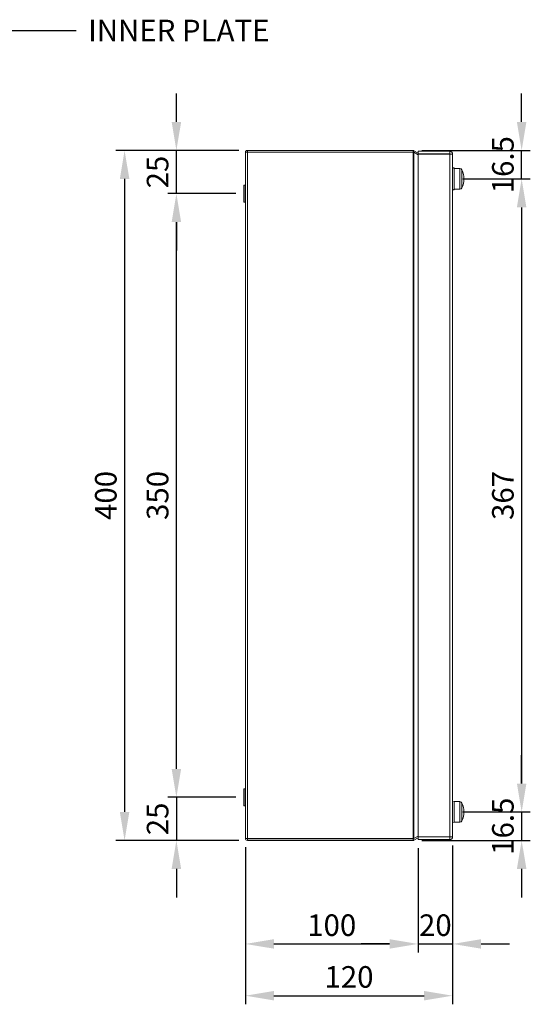
# Model space of a CAD drawing. Units: inches. Extents: x 2756 to 4856, y 2 to 1487.
# Drawn here: x 3111 to 3407, y 499 to 1070 of the extents above; entities that cross this region are included whole.
import ezdxf
from ezdxf import colors
from ezdxf.entities.mleader import LeaderData, LeaderLine
from ezdxf.math import Vec2, Vec3

# ---------------------------------------------------------------- set-up
doc = ezdxf.new("R2010")
doc.units = ezdxf.units.IN
doc.header["$MEASUREMENT"] = 0
doc.layers.add('Dimensions', color=7, linetype='Continuous')
doc.styles.get("Standard").update_dxf_attribs({"font": 'romans.shx', "width": 0.8})
doc.dimstyles.new('SLDDIMSTYLE2', dxfattribs={"dimscale": 5, "dimtxt": 2.5, "dimasz": 3.302, "dimexe": 1, "dimexo": 1, "dimgap": 0.926, "dimtad": 1, "dimdec": 0, "dimrnd": 1e-09, "dimzin": 12, "dimdsep": 46, "dimtxsty": 'Standard', "dimcen": 2, "dimadec": 0, "dimazin": 3, "dimtfac": 1, "dimtdec": 0, "dimtmove": 0, "dimatfit": 0, "dimfxl": 1, "dimfrac": 2, "dimtolj": 1, "dimtzin": 12, "dimarcsym": 0})

# ---------------------------------------------------------------- blocks, each defined once
blk = doc.blocks.new('*D31')
at = {"layer": 'Defpoints', "color": 0, "transparency": 16777216}
for p in [(3338.89, 994.49), (3401.8, 994.49), (3362.8, 977.99)]:
    blk.add_point(p, dxfattribs=at)
at = {"layer": 'Dimensions', "color": 0, "lineweight": -2, "transparency": 16777216}
for p, q in [((3401.8, 1011), (3401.8, 1027.51)), ((3343.89, 994.49), (3406.8, 994.49)), ((3401.8, 977.99), (3401.8, 994.49)), ((3367.8, 977.99), (3406.8, 977.99)), ((3401.8, 961.48), (3401.8, 944.97))]:
    blk.add_line(p, q, dxfattribs=at)
at = {"layer": 'Dimensions', "color": 0, "transparency": 16777216}
for points in [[(3399.05, 1011), (3404.56, 1011), (3401.8, 994.49)], [(3399.05, 961.48), (3404.56, 961.48), (3401.8, 977.99)]]:
    blk.add_solid(points, dxfattribs=at)
at = {"layer": 'Dimensions', "color": 0, "transparency": 16777216, "insert": (3390.92, 986.24), "char_height": 12.5, "attachment_point": 5, "rotation": 90}
blk.add_mtext('\\A1;16.5', dxfattribs=at)
blk = doc.blocks.new('*D32')
at = {"layer": 'Defpoints', "color": 0, "transparency": 16777216}
for p in [(3362.8, 977.99), (3362.8, 610.99), (3401.8, 610.99)]:
    blk.add_point(p, dxfattribs=at)
at = {"layer": 'Dimensions', "color": 0, "lineweight": -2, "transparency": 16777216}
for p, q in [((3367.8, 977.99), (3406.8, 977.99)), ((3401.8, 961.48), (3401.8, 627.5)), ((3367.8, 610.99), (3406.8, 610.99))]:
    blk.add_line(p, q, dxfattribs=at)
at = {"layer": 'Dimensions', "color": 0, "transparency": 16777216}
for points in [[(3399.05, 961.48), (3404.56, 961.48), (3401.8, 977.99)], [(3399.05, 627.5), (3404.56, 627.5), (3401.8, 610.99)]]:
    blk.add_solid(points, dxfattribs=at)
at = {"layer": 'Dimensions', "color": 0, "transparency": 16777216, "insert": (3390.92, 794.49), "char_height": 12.5, "attachment_point": 5, "rotation": 90}
blk.add_mtext('\\A1;367', dxfattribs=at)
blk = doc.blocks.new('*D33')
at = {"layer": 'Defpoints', "color": 0, "transparency": 16777216}
for p in [(3362.8, 610.99), (3338.89, 594.49), (3401.8, 594.49)]:
    blk.add_point(p, dxfattribs=at)
at = {"layer": 'Dimensions', "color": 0, "lineweight": -2, "transparency": 16777216}
for p, q in [((3401.8, 627.5), (3401.8, 644.01)), ((3367.8, 610.99), (3406.8, 610.99)), ((3401.8, 610.99), (3401.8, 594.49)), ((3343.89, 594.49), (3406.8, 594.49)), ((3401.8, 577.98), (3401.8, 561.47))]:
    blk.add_line(p, q, dxfattribs=at)
at = {"layer": 'Dimensions', "color": 0, "transparency": 16777216}
for points in [[(3399.05, 627.5), (3404.56, 627.5), (3401.8, 610.99)], [(3399.05, 577.98), (3404.56, 577.98), (3401.8, 594.49)]]:
    blk.add_solid(points, dxfattribs=at)
at = {"layer": 'Dimensions', "color": 0, "transparency": 16777216, "insert": (3390.92, 602.74), "char_height": 12.5, "attachment_point": 5, "rotation": 90}
blk.add_mtext('\\A1;16.5', dxfattribs=at)
blk = doc.blocks.new('*D34')
at = {"layer": 'Defpoints', "color": 0, "transparency": 16777216}
for p in [(3241.3, 619.49), (3201.8, 594.49), (3242.9, 594.49)]:
    blk.add_point(p, dxfattribs=at)
at = {"layer": 'Dimensions', "color": 0, "lineweight": -2, "transparency": 16777216}
for p, q in [((3201.8, 636), (3201.8, 652.51)), ((3236.3, 619.49), (3196.8, 619.49)), ((3201.8, 619.49), (3201.8, 594.49)), ((3237.9, 594.49), (3196.8, 594.49)), ((3201.8, 577.98), (3201.8, 561.47))]:
    blk.add_line(p, q, dxfattribs=at)
at = {"layer": 'Dimensions', "color": 0, "transparency": 16777216}
for points in [[(3199.05, 636), (3204.56, 636), (3201.8, 619.49)], [(3199.05, 577.98), (3204.56, 577.98), (3201.8, 594.49)]]:
    blk.add_solid(points, dxfattribs=at)
at = {"layer": 'Dimensions', "color": 0, "transparency": 16777216, "insert": (3190.92, 606.99), "char_height": 12.5, "attachment_point": 5, "rotation": 90}
blk.add_mtext('\\A1;25', dxfattribs=at)
blk = doc.blocks.new('*D35')
at = {"layer": 'Defpoints', "color": 0, "transparency": 16777216}
for p in [(3201.8, 969.49), (3241.3, 969.49), (3241.3, 619.49)]:
    blk.add_point(p, dxfattribs=at)
at = {"layer": 'Dimensions', "color": 0, "lineweight": -2, "transparency": 16777216}
for p, q in [((3236.3, 969.49), (3196.8, 969.49)), ((3201.8, 636), (3201.8, 952.98)), ((3236.3, 619.49), (3196.8, 619.49))]:
    blk.add_line(p, q, dxfattribs=at)
at = {"layer": 'Dimensions', "color": 0, "transparency": 16777216}
for points in [[(3199.05, 952.98), (3204.56, 952.98), (3201.8, 969.49)], [(3199.05, 636), (3204.56, 636), (3201.8, 619.49)]]:
    blk.add_solid(points, dxfattribs=at)
at = {"layer": 'Dimensions', "color": 0, "transparency": 16777216, "insert": (3190.92, 794.49), "char_height": 12.5, "attachment_point": 5, "rotation": 90}
blk.add_mtext('\\A1;350', dxfattribs=at)
blk = doc.blocks.new('*D36')
at = {"layer": 'Defpoints', "color": 0, "transparency": 16777216}
for p in [(3201.8, 994.49), (3242.9, 994.49), (3241.3, 969.49)]:
    blk.add_point(p, dxfattribs=at)
at = {"layer": 'Dimensions', "color": 0, "lineweight": -2, "transparency": 16777216}
for p, q in [((3201.8, 1011), (3201.8, 1027.51)), ((3237.9, 994.49), (3196.8, 994.49)), ((3201.8, 969.49), (3201.8, 994.49)), ((3236.3, 969.49), (3196.8, 969.49)), ((3201.8, 952.98), (3201.8, 936.47))]:
    blk.add_line(p, q, dxfattribs=at)
at = {"layer": 'Dimensions', "color": 0, "transparency": 16777216}
for points in [[(3199.05, 1011), (3204.56, 1011), (3201.8, 994.49)], [(3199.05, 952.98), (3204.56, 952.98), (3201.8, 969.49)]]:
    blk.add_solid(points, dxfattribs=at)
at = {"layer": 'Dimensions', "color": 0, "transparency": 16777216, "insert": (3190.92, 981.99), "char_height": 12.5, "attachment_point": 5, "rotation": 90}
blk.add_mtext('\\A1;25', dxfattribs=at)
blk = doc.blocks.new('*D37')
at = {"layer": 'Defpoints', "color": 0, "transparency": 16777216}
for p in [(3242.9, 994.49), (3171.8, 594.49), (3242.9, 594.49)]:
    blk.add_point(p, dxfattribs=at)
at = {"layer": 'Dimensions', "color": 0, "lineweight": -2, "transparency": 16777216}
for p, q in [((3237.9, 994.49), (3166.8, 994.49)), ((3171.8, 977.98), (3171.8, 611)), ((3237.9, 594.49), (3166.8, 594.49))]:
    blk.add_line(p, q, dxfattribs=at)
at = {"layer": 'Dimensions', "color": 0, "transparency": 16777216}
for points in [[(3169.05, 977.98), (3174.56, 977.98), (3171.8, 994.49)], [(3169.05, 611), (3174.56, 611), (3171.8, 594.49)]]:
    blk.add_solid(points, dxfattribs=at)
at = {"layer": 'Dimensions', "color": 0, "transparency": 16777216, "insert": (3160.92, 794.49), "char_height": 12.5, "attachment_point": 5, "rotation": 90}
blk.add_mtext('\\A1;400', dxfattribs=at)
blk = doc.blocks.new('*D38')
at = {"layer": 'Defpoints', "color": 0, "transparency": 16777216}
for p in [(3341.8, 594.99), (3361.8, 596.59), (3361.8, 534.49)]:
    blk.add_point(p, dxfattribs=at)
at = {"layer": 'Dimensions', "color": 0, "lineweight": -2, "transparency": 16777216}
for p, q in [((3341.8, 589.99), (3341.8, 529.49)), ((3361.8, 591.59), (3361.8, 529.49)), ((3325.29, 534.49), (3308.78, 534.49)), ((3341.8, 534.49), (3361.8, 534.49)), ((3378.31, 534.49), (3394.82, 534.49))]:
    blk.add_line(p, q, dxfattribs=at)
at = {"layer": 'Dimensions', "color": 0, "transparency": 16777216}
for points in [[(3325.29, 537.24), (3325.29, 531.74), (3341.8, 534.49)], [(3378.31, 537.24), (3378.31, 531.74), (3361.8, 534.49)]]:
    blk.add_solid(points, dxfattribs=at)
at = {"layer": 'Dimensions', "color": 0, "transparency": 16777216, "insert": (3351.8, 545.37), "char_height": 12.5, "attachment_point": 5}
blk.add_mtext('\\A1;20', dxfattribs=at)
blk = doc.blocks.new('*D39')
at = {"layer": 'Defpoints', "color": 0, "transparency": 16777216}
for p in [(3241.8, 595.59), (3341.8, 594.99), (3341.8, 534.49)]:
    blk.add_point(p, dxfattribs=at)
at = {"layer": 'Dimensions', "color": 0, "lineweight": -2, "transparency": 16777216}
for p, q in [((3241.8, 590.59), (3241.8, 529.49)), ((3341.8, 589.99), (3341.8, 529.49)), ((3258.31, 534.49), (3325.29, 534.49))]:
    blk.add_line(p, q, dxfattribs=at)
at = {"layer": 'Dimensions', "color": 0, "transparency": 16777216}
for points in [[(3258.31, 537.24), (3258.31, 531.74), (3241.8, 534.49)], [(3325.29, 537.24), (3325.29, 531.74), (3341.8, 534.49)]]:
    blk.add_solid(points, dxfattribs=at)
at = {"layer": 'Dimensions', "color": 0, "transparency": 16777216, "insert": (3291.8, 545.37), "char_height": 12.5, "attachment_point": 5}
blk.add_mtext('\\A1;100', dxfattribs=at)
blk = doc.blocks.new('*D40')
at = {"layer": 'Defpoints', "color": 0, "transparency": 16777216}
for p in [(3241.8, 595.59), (3361.8, 596.59), (3361.8, 504.49)]:
    blk.add_point(p, dxfattribs=at)
at = {"layer": 'Dimensions', "color": 0, "lineweight": -2, "transparency": 16777216}
for p, q in [((3241.8, 590.59), (3241.8, 499.49)), ((3361.8, 591.59), (3361.8, 499.49)), ((3258.31, 504.49), (3345.29, 504.49))]:
    blk.add_line(p, q, dxfattribs=at)
at = {"layer": 'Dimensions', "color": 0, "transparency": 16777216}
for points in [[(3258.31, 507.24), (3258.31, 501.74), (3241.8, 504.49)], [(3345.29, 507.24), (3345.29, 501.74), (3361.8, 504.49)]]:
    blk.add_solid(points, dxfattribs=at)
at = {"layer": 'Dimensions', "color": 0, "transparency": 16777216, "insert": (3301.8, 515.37), "char_height": 12.5, "attachment_point": 5}
blk.add_mtext('\\A1;120', dxfattribs=at)

msp = doc.modelspace()

# ---------------------------------------------------------------- linework, layer by layer
at = {"color": 7, "linetype": 'Continuous', "lineweight": 18}
for p, q in [((3241.8, 993.39), (3241.8, 595.59)), ((3242.9, 994.49), (3242.9, 993.49)), ((3242.9, 994.49), (3338.89, 994.49)), ((3242.9, 993.49), (3338.89, 993.49)), ((3338.89, 993.42), (3242.9, 993.42)), ((3242.9, 993.42), (3242.9, 595.56)), ((3338.89, 994.49), (3338.89, 993.49)), ((3338.89, 993.42), (3338.89, 595.56)), ((3339.44, 994.35), (3338.94, 993.48)), ((3341.8, 992.98), (3339.44, 994.35)), ((3339.44, 993.41), (3339.44, 595.58)), ((3339.44, 993.41), (3341.8, 992.04)), ((3360.2, 993.99), (3341.8, 993.99)), ((3341.8, 993.99), (3341.8, 992.49)), ((3360.2, 993.99), (3360.2, 992.49)), ((3360.2, 992.49), (3341.8, 992.49)), ((3341.8, 596.56), (3341.8, 992.42)), ((3360.2, 992.42), (3341.8, 992.42)), ((3342.77, 992.42), (3342.65, 992.49)), ((3360.2, 596.56), (3360.2, 992.42)), ((3361.8, 596.59), (3361.8, 992.39)), ((3361.8, 984.34), (3362.8, 984.34)), ((3361.8, 984.34), (3362.8, 983.94)), ((3362.8, 983.99), (3362.8, 984.34)), ((3362.8, 983.99), (3365.96, 983.99)), ((3362.8, 983.99), (3362.8, 971.99)), ((3240.8, 974.34), (3240.9, 974.44)), ((3240.8, 974.34), (3240.8, 967.64)), ((3240.9, 974.44), (3241.7, 974.44)), ((3240.9, 967.6), (3240.9, 974.44)), ((3241.7, 974.44), (3241.8, 974.34)), ((3241.7, 974.44), (3241.7, 967.6)), ((3362.8, 972.04), (3361.8, 971.64)), ((3362.8, 971.64), (3361.8, 971.64)), ((3365.96, 971.99), (3362.8, 971.99)), ((3362.8, 971.64), (3362.8, 971.99)), ((3240.8, 967.64), (3240.8, 964.64)), ((3240.9, 964.54), (3240.9, 967.6)), ((3241.7, 967.6), (3241.7, 964.54)), ((3240.9, 964.54), (3240.8, 964.64)), ((3241.7, 964.54), (3240.9, 964.54)), ((3241.8, 964.64), (3241.7, 964.54)), ((3240.8, 624.34), (3240.9, 624.44)), ((3240.8, 624.34), (3240.8, 617.81)), ((3240.9, 624.44), (3241.7, 624.44)), ((3240.9, 617.78), (3240.9, 624.44)), ((3241.7, 624.44), (3241.8, 624.34)), ((3241.7, 624.44), (3241.7, 617.78)), ((3240.8, 617.81), (3240.8, 614.64)), ((3240.9, 614.54), (3240.9, 617.78)), ((3241.7, 617.78), (3241.7, 614.54)), ((3361.8, 617.34), (3362.8, 616.94)), ((3362.8, 616.99), (3365.96, 616.99)), ((3362.8, 616.99), (3362.8, 610.99)), ((3240.9, 614.54), (3240.8, 614.64)), ((3241.7, 614.54), (3240.9, 614.54)), ((3241.8, 614.64), (3241.7, 614.54)), ((3362.8, 610.99), (3362.8, 604.99)), ((3362.8, 605.04), (3361.8, 604.64)), ((3365.96, 604.99), (3362.8, 604.99)), ((3242.9, 595.56), (3338.89, 595.56)), ((3242.9, 594.49), (3242.9, 595.49)), ((3338.89, 595.49), (3242.9, 595.49)), ((3338.89, 594.49), (3242.9, 594.49)), ((3338.89, 594.49), (3338.89, 595.49)), ((3339.44, 594.64), (3338.94, 595.51)), ((3341.8, 596.94), (3339.44, 595.58)), ((3339.44, 594.64), (3341.8, 596.01)), ((3360.2, 596.56), (3341.8, 596.56)), ((3341.8, 594.99), (3341.8, 596.49)), ((3360.2, 596.49), (3341.8, 596.49)), ((3360.2, 594.99), (3341.8, 594.99)), ((3342.65, 596.49), (3342.77, 596.56)), ((3360.2, 594.99), (3360.2, 596.49))]:
    msp.add_line(p, q, dxfattribs=at)
at = {"color": 8, "linetype": 'Continuous', "lineweight": 15}
for p, q in [((3365.96, 983.99), (3365.96, 971.99)), ((3367.22, 972.79), (3367.22, 983.2)), ((3365.96, 616.99), (3365.96, 610.99)), ((3365.96, 610.99), (3365.96, 604.99)), ((3367.22, 610.99), (3367.22, 616.2)), ((3367.22, 605.79), (3367.22, 610.99))]:
    msp.add_line(p, q, dxfattribs=at)
at = {"color": 7, "linetype": 'Continuous', "lineweight": 18, "flags": 128}
for points in [[(3338.89, 994.49), (3339.18, 994.46), (3339.44, 994.35)], [(3338.89, 993.49), (3338.92, 993.49), (3338.94, 993.48)], [(3339.44, 993.41), (3339.18, 993.42), (3338.89, 993.42)], [(3338.89, 595.56), (3339.18, 595.57), (3339.44, 595.58)], [(3338.94, 595.51), (3338.92, 595.5), (3338.89, 595.49)], [(3339.44, 594.64), (3339.18, 594.53), (3338.89, 594.49)]]:
    msp.add_lwpolyline(points, dxfattribs=at)
at = {"color": 7, "linetype": 'Continuous', "lineweight": 18}
for centre, radius, start, end in [((3242.9, 993.39), 1.1, 90.0001, 180.0001), ((3242.94, 971.44), 21.98, 90.0915, 92.9596), ((3360.2, 992.39), 1.6, 359.9993, 90.0007), ((3360.2, 992.39), 0.1, 0.0054, 89.9946), ((3360.15, 945.96), 46.46, 87.9642, 89.9379), ((3365.96, 982.59), 1.4, 25.5898, 90), ((3356.35, 977.99), 12.05, 334.4102, 25.5898), ((3365.96, 973.39), 1.4, 270, 334.4102), ((3365.96, 615.59), 1.4, 25.5898, 90), ((3356.35, 610.99), 12.05, 0, 25.5898), ((3356.35, 610.99), 12.05, 334.4102, 0), ((3365.96, 606.39), 1.4, 270, 334.4102), ((3242.94, 617.55), 21.98, 267.0404, 269.9085), ((3242.9, 595.59), 1.1, 179.9999, 269.9999), ((3360.15, 643.02), 46.46, 270.0621, 272.0358), ((3360.2, 596.59), 0.1, 270.0054, 359.9946), ((3360.2, 596.59), 1.6, 269.9993, 0.0007)]:
    msp.add_arc(centre, radius, start, end, dxfattribs=at)

# ---------------------------------------------------------------- dimensions: what is measured, and where the dimension line sits
at = {"layer": 'Dimensions'}
for base, p1, p2, angle, picture, middle in [((3201.8, 994.49), (3241.3, 969.49), (3242.9, 994.49), 90, '*D36', (3201.8, 981.99)), ((3201.8, 594.49), (3241.3, 619.49), (3242.9, 594.49), 90, '*D34', (3201.8, 606.99)), ((3361.8, 534.49), (3341.8, 594.99), (3361.8, 596.59), 180, '*D38', (3351.8, 534.49))]:
    dim = msp.add_linear_dim(base=base, p1=p1, p2=p2, angle=angle, dimstyle='SLDDIMSTYLE2', dxfattribs=at)
    dim.commit()
    dim.dimension.update_dxf_attribs({"geometry": picture, "text_midpoint": middle, "dimtype": 160})
for base, p1, p2, picture, middle in [((3401.8, 994.49), (3362.8, 977.99), (3338.89, 994.49), '*D31', (3401.8, 986.24)), ((3401.8, 594.49), (3362.8, 610.99), (3338.89, 594.49), '*D33', (3401.8, 602.74))]:
    dim = msp.add_linear_dim(base=base, p1=p1, p2=p2, angle=90, text='16.5', dimstyle='SLDDIMSTYLE2', dxfattribs=at)
    dim.commit()
    dim.dimension.update_dxf_attribs({"geometry": picture, "text_midpoint": middle, "dimtype": 160})
for base, p1, p2, angle, picture, middle in [((3171.8, 594.49), (3242.9, 994.49), (3242.9, 594.49), 90, '*D37', (3160.92, 794.49)), ((3401.8, 610.99), (3362.8, 977.99), (3362.8, 610.99), 90, '*D32', (3390.92, 794.49)), ((3201.8, 969.49), (3241.3, 619.49), (3241.3, 969.49), 90, '*D35', (3190.92, 794.49)), ((3361.8, 504.49), (3241.8, 595.59), (3361.8, 596.59), 180, '*D40', (3301.8, 515.37)), ((3341.8, 534.49), (3241.8, 595.59), (3341.8, 594.99), 180, '*D39', (3291.8, 545.37))]:
    dim = msp.add_linear_dim(base=base, p1=p1, p2=p2, angle=angle, dimstyle='SLDDIMSTYLE2', dxfattribs=at)
    dim.commit()
    dim.dimension.update_dxf_attribs({"geometry": picture, "text_midpoint": middle})

# ---------------------------------------------------------------- leaders
ml = msp.add_multileader_mtext('Standard', dxfattribs=at)
ml.set_content('INNER PLATE', color=256)
ml.set_leader_properties()
ml.build(insert=Vec2(0, 0))
ml.multileader.update_dxf_attribs({"dogleg_length": 0.36, "arrow_head_size": 17})
ctx = ml.context
ctx.base_point, ctx.char_height, ctx.arrow_head_size, ctx.landing_gap_size, ctx.plane_origin = Vec3(3143.7, 1064.05), 12.5, 17, 7, Vec3(2839.87, 811.79)
notes = []
notes.append((ctx, [(1, (1, 1, 0), (3080.03, 1064.05), (1, 0), 63.67, [(0, [(2949.87, 794.49)], 0, [])])]))
ctx.mtext.insert, ctx.mtext.width, ctx.mtext.flow_direction = Vec3(3150.7, 1070.3), 218.0105, 5
for ctx, leaders in notes:
    for number, flags, end, landing, length, lines in leaders:
        leader = LeaderData()
        leader.index, (leader.has_last_leader_line, leader.has_dogleg_vector, leader.attachment_direction) = number, flags
        leader.last_leader_point, leader.dogleg_vector, leader.dogleg_length = Vec3(end), Vec3(landing), length
        for number, points, colour, breaks in lines:
            line = LeaderLine()
            line.index, line.vertices, line.color, line.breaks = number, Vec3.list(points), colors.encode_raw_color(colour), breaks
            leader.lines.append(line)
        ctx.leaders.append(leader)

doc.saveas('drawing.dxf')
